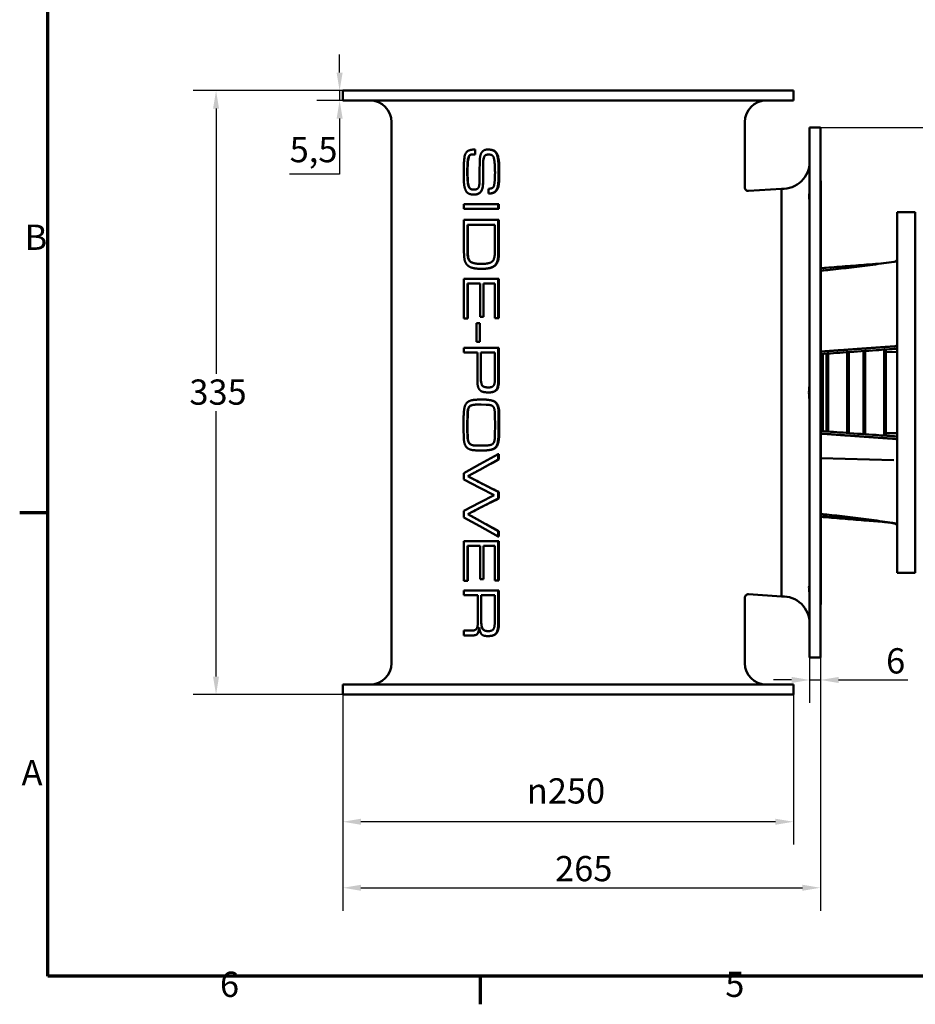
# Model space of a CAD drawing. Units: millimetres. Extents: x 0 to 1680, y 0 to 1188.
# Drawn here: x 24 to 521, y 24 to 571 of the extents above; entities that cross this region are included whole.
import ezdxf

# ---------------------------------------------------------------- set-up
doc = ezdxf.new("R2010")
doc.units = ezdxf.units.MM
doc.header["$LTSCALE"] = 4
for name, color, linetype, lineweight in [('Border (ISO)', 7, 'Continuous', 70), ('Dimension (ISO)', 7, 'Continuous', 25), ('Visible (ISO)', 7, 'Continuous', 50)]:
    doc.layers.add(name, color=color, linetype=linetype, lineweight=lineweight)
doc.styles.add('Note Text (ISO)', font='tahoma.ttf')
doc.dimstyles.new('Default (ISO)', dxfattribs={"dimscale": 4, "dimtxt": 3.5, "dimasz": 2.5, "dimexe": 3.175, "dimexo": 0, "dimgap": 0.762, "dimtad": 1, "dimrnd": 1e-08, "dimzin": 0, "dimtxsty": 'Note Text (ISO)', "dimcen": 0.09, "dimdle": 10, "dimclrd": 256, "dimclre": 256, "dimclrt": 256, "dimazin": 0, "dimtfac": 1.001486, "dimtmove": 0, "dimatfit": 3, "dimfxl": 0, "dimtolj": 1, "dimtzin": 0, "dimlwd": -1, "dimlwe": -1, "dimarcsym": 0})

# ---------------------------------------------------------------- blocks, each defined once
blk = doc.blocks.new('Borders Default Border')
at = {"layer": 'Border (ISO)'}
for p, q in [((10, 74.25), (6.1, 74.25)), ((70, 10), (70, 6.1))]:
    blk.add_line(p, q, dxfattribs=at)
at = {"layer": 'Border (ISO)', "flags": 128}
blk.add_lwpolyline([(10, 10), (10, 287), (410, 287), (410, 10), (10, 10)], dxfattribs=at)
at = {"layer": 'Border (ISO)', "char_height": 3.5, "attachment_point": 7, "style": 'Note Text (ISO)'}
for s, insert in [('B', (6.78, 109.63)), ('A', (6.36, 35.38)), ('6', (33.88, 6.03)), ('5', (103.98, 6.03))]:
    blk.add_mtext(s, dxfattribs=dict(at, insert=insert))
blk = doc.blocks.new('*D10')
at = {"layer": 'Defpoints', "color": 0, "transparency": 16777216}
for p in [(203.74, 531.22), (133.36, 196.22), (203.74, 196.22)]:
    blk.add_point(p, dxfattribs=at)
at = {"layer": 'Dimension (ISO)', "transparency": 16777216}
for p, q in [((203.74, 531.22), (120.66, 531.22)), ((133.36, 521.22), (133.36, 374.06)), ((133.36, 206.22), (133.36, 353.38)), ((203.74, 196.22), (120.66, 196.22))]:
    blk.add_line(p, q, dxfattribs=at)
for points in [[(131.69, 521.22), (135.02, 521.22), (133.36, 531.22)], [(131.69, 206.22), (135.02, 206.22), (133.36, 196.22)]]:
    blk.add_solid(points, dxfattribs=at)
at = {"layer": 'Dimension (ISO)', "transparency": 16777216, "insert": (118.55, 371.01), "char_height": 14, "attachment_point": 1, "style": 'Note Text (ISO)'}
blk.add_mtext('\\A1;335', dxfattribs=at)
blk = doc.blocks.new('*D11')
at = {"layer": 'Defpoints', "color": 0, "transparency": 16777216}
for p in [(201.93, 531.22), (203.74, 531.22), (203.74, 525.72)]:
    blk.add_point(p, dxfattribs=at)
at = {"layer": 'Dimension (ISO)', "transparency": 16777216}
for p, q in [((201.93, 541.22), (201.93, 551.22)), ((203.74, 531.22), (189.23, 531.22)), ((201.93, 531.22), (201.93, 525.72)), ((203.74, 525.72), (189.23, 525.72)), ((201.93, 515.72), (201.93, 484.96)), ((201.93, 484.96), (174.2, 484.96))]:
    blk.add_line(p, q, dxfattribs=at)
for points in [[(200.26, 541.22), (203.6, 541.22), (201.93, 531.22)], [(200.26, 515.72), (203.6, 515.72), (201.93, 525.72)]]:
    blk.add_solid(points, dxfattribs=at)
at = {"layer": 'Dimension (ISO)', "transparency": 16777216, "insert": (174.2, 505.49), "char_height": 14, "attachment_point": 1, "style": 'Note Text (ISO)'}
blk.add_mtext('\\A1;5,5', dxfattribs=at)
blk = doc.blocks.new('*D12')
at = {"layer": 'Defpoints', "color": 0, "transparency": 16777216}
for p in [(203.74, 196.22), (453.74, 196.22), (203.74, 125.67)]:
    blk.add_point(p, dxfattribs=at)
at = {"layer": 'Dimension (ISO)', "transparency": 16777216}
for p, q in [((203.74, 196.22), (203.74, 112.97)), ((453.74, 196.22), (453.74, 112.97)), ((443.74, 125.67), (213.74, 125.67))]:
    blk.add_line(p, q, dxfattribs=at)
for points in [[(213.74, 127.34), (213.74, 124.01), (203.74, 125.67)], [(443.74, 127.34), (443.74, 124.01), (453.74, 125.67)]]:
    blk.add_solid(points, dxfattribs=at)
at = {"layer": 'Dimension (ISO)', "transparency": 16777216, "insert": (305.8, 149.78), "char_height": 14, "attachment_point": 1, "style": 'Note Text (ISO)'}
blk.add_mtext('\\A1;{\\fAIGDT|b0|i0;\\H14.0000;\\ln}\\fTahoma|b0|i0;\\H14.0000;250', dxfattribs=at)
blk = doc.blocks.new('*D13')
at = {"layer": 'Defpoints', "color": 0, "transparency": 16777216}
for p in [(462.74, 216.72), (468.74, 216.72), (462.74, 204.31)]:
    blk.add_point(p, dxfattribs=at)
at = {"layer": 'Dimension (ISO)', "transparency": 16777216}
for p, q in [((462.74, 216.72), (462.74, 191.61)), ((468.74, 216.72), (468.74, 191.61)), ((452.74, 204.31), (442.74, 204.31)), ((462.74, 204.31), (468.74, 204.31)), ((478.74, 204.31), (517.27, 204.31))]:
    blk.add_line(p, q, dxfattribs=at)
for points in [[(452.74, 205.98), (452.74, 202.65), (462.74, 204.31)], [(478.74, 205.98), (478.74, 202.65), (468.74, 204.31)]]:
    blk.add_solid(points, dxfattribs=at)
at = {"layer": 'Dimension (ISO)', "transparency": 16777216, "insert": (505.14, 221.92), "char_height": 14, "attachment_point": 1, "style": 'Note Text (ISO)'}
blk.add_mtext('\\A1;6', dxfattribs=at)
blk = doc.blocks.new('*D14')
at = {"layer": 'Defpoints', "color": 0, "transparency": 16777216}
for p in [(468.74, 216.72), (203.74, 196.22), (468.74, 89.04)]:
    blk.add_point(p, dxfattribs=at)
at = {"layer": 'Dimension (ISO)', "transparency": 16777216}
for p, q in [((468.74, 216.72), (468.74, 76.34)), ((203.74, 196.22), (203.74, 76.34)), ((213.74, 89.04), (458.74, 89.04))]:
    blk.add_line(p, q, dxfattribs=at)
for points in [[(213.74, 90.71), (213.74, 87.38), (203.74, 89.04)], [(458.74, 90.71), (458.74, 87.38), (468.74, 89.04)]]:
    blk.add_solid(points, dxfattribs=at)
at = {"layer": 'Dimension (ISO)', "transparency": 16777216, "insert": (321.48, 106.68), "char_height": 14, "attachment_point": 1, "style": 'Note Text (ISO)'}
blk.add_mtext('\\A1;265', dxfattribs=at)
blk = doc.blocks.new('*D16')
at = {"layer": 'Defpoints', "color": 0, "transparency": 16777216}
for p in [(468.74, 510.72), (619.09, 214.23), (885.69, 214.23)]:
    blk.add_point(p, dxfattribs=at)
at = {"layer": 'Dimension (ISO)', "transparency": 16777216}
for p, q in [((468.74, 510.72), (898.39, 510.72)), ((885.69, 500.72), (885.69, 372.81)), ((885.69, 224.23), (885.69, 352.13)), ((619.09, 214.23), (898.39, 214.23))]:
    blk.add_line(p, q, dxfattribs=at)
for points in [[(884.03, 500.72), (887.36, 500.72), (885.69, 510.72)], [(884.03, 224.23), (887.36, 224.23), (885.69, 214.23)]]:
    blk.add_solid(points, dxfattribs=at)
at = {"layer": 'Dimension (ISO)', "transparency": 16777216, "insert": (870.75, 369.77), "char_height": 14, "attachment_point": 1, "style": 'Note Text (ISO)'}
blk.add_mtext('\\A1;296', dxfattribs=at)

msp = doc.modelspace()

# ---------------------------------------------------------------- linework, layer by layer
at = {"layer": 'Visible (ISO)'}
for p, q in [((203.736, 531.22), (453.736, 531.22)), ((203.736, 531.22), (203.736, 525.72)), ((453.736, 531.22), (453.736, 525.72)), ((203.736, 525.72), (453.736, 525.72)), ((230.736, 513.72), (230.736, 213.72)), ((426.736, 513.72), (426.736, 477.57)), ((462.736, 510.72), (462.736, 216.72)), ((468.736, 510.72), (462.736, 510.72)), ((468.736, 510.72), (468.736, 216.72)), ((277.117, 498.561), (277.093, 498.561)), ((277.093, 495.885), (277.093, 498.561)), ((277.117, 498.561), (277.117, 495.885)), ((284.28, 498.561), (284.212, 498.561)), ((276.672, 495.885), (277.093, 495.885)), ((277.117, 495.885), (277.093, 495.885)), ((279.697, 492.097), (279.546, 486.206)), ((270.758, 486.327), (270.758, 484.572)), ((279.546, 486.206), (279.546, 481.166)), ((281.608, 483.877), (281.608, 491.454)), ((281.62, 491.454), (281.62, 483.877)), ((288.14, 486.258), (288.14, 485.337)), ((468.972, 481.156), (468.972, 246.284)), ((284.468, 476.804), (284.468, 474.128)), ((428.868, 475.574), (447.13, 476.786)), ((447.13, 476.786), (447.13, 250.653)), ((276.351, 473.555), (276.311, 473.555)), ((284.544, 474.128), (284.468, 474.128)), ((279.736, 468.307), (270.923, 468.307)), ((270.923, 468.307), (270.923, 465.63)), ((270.923, 465.63), (279.736, 465.63)), ((289.976, 468.307), (279.736, 468.307)), ((279.736, 465.63), (289.976, 465.63)), ((290.334, 468.307), (289.976, 468.307)), ((289.976, 465.63), (289.976, 468.307)), ((290.334, 465.63), (289.976, 465.63)), ((290.334, 468.307), (290.334, 465.63)), ((279.736, 459.461), (270.923, 459.461)), ((270.923, 459.461), (270.923, 441.98)), ((289.946, 459.461), (279.736, 459.461)), ((290.301, 459.461), (289.946, 459.461)), ((289.946, 441.093), (289.946, 459.461)), ((290.301, 459.461), (290.301, 441.093)), ((511.361, 463.72), (511.361, 263.72)), ((521.361, 463.72), (511.361, 463.72)), ((521.361, 263.72), (521.361, 463.72)), ((272.834, 456.785), (279.736, 456.785)), ((272.834, 441.945), (272.834, 456.785)), ((272.997, 456.785), (272.997, 441.945)), ((279.736, 456.785), (288.034, 456.785)), ((288.034, 456.785), (288.034, 441.684)), ((280.724, 432.352), (280.72, 432.352)), ((279.736, 426.878), (270.923, 426.878)), ((270.923, 426.878), (270.923, 404.861)), ((289.976, 426.878), (279.736, 426.878)), ((290.334, 426.878), (289.976, 426.878)), ((289.976, 405.087), (289.976, 426.878)), ((290.334, 426.878), (290.334, 405.087)), ((272.834, 404.861), (272.834, 424.202)), ((272.834, 424.202), (279.736, 424.202)), ((272.997, 424.202), (272.997, 404.861)), ((279.736, 424.202), (279.832, 424.202)), ((279.832, 424.202), (279.832, 405.782)), ((281.744, 405.782), (281.744, 424.202)), ((281.744, 424.202), (288.034, 424.202)), ((281.757, 424.202), (281.757, 405.782)), ((288.034, 424.202), (288.034, 405.087)), ((270.923, 404.861), (272.834, 404.861)), ((272.997, 404.861), (272.834, 404.861)), ((279.832, 405.782), (281.744, 405.782)), ((281.757, 405.782), (281.744, 405.782)), ((288.034, 405.087), (289.976, 405.087)), ((290.334, 405.087), (289.976, 405.087)), ((279.736, 402.289), (277.921, 402.289)), ((277.921, 402.289), (277.921, 391.967)), ((279.802, 402.289), (279.736, 402.289)), ((279.802, 402.289), (279.802, 391.967)), ((279.802, 391.967), (279.802, 402.289)), ((279.736, 388.578), (270.923, 388.578)), ((270.923, 388.578), (270.923, 385.902)), ((277.921, 391.967), (279.736, 391.967)), ((279.736, 391.967), (279.802, 391.967)), ((289.976, 388.578), (279.736, 388.578)), ((290.334, 388.578), (289.976, 388.578)), ((289.976, 370.349), (289.976, 388.578)), ((290.334, 388.578), (290.334, 370.349)), ((270.923, 385.902), (278.373, 385.902)), ((278.373, 385.902), (278.373, 370.506)), ((280.284, 372.122), (280.284, 385.902)), ((280.284, 385.902), (288.034, 385.902)), ((280.285, 385.902), (280.285, 372.122)), ((288.034, 385.902), (288.034, 370.61)), ((470.061, 385.15), (470.061, 342.29)), ((472.061, 342.149), (472.061, 385.291)), ((473.061, 385.361), (473.061, 342.078)), ((483.561, 341.338), (483.561, 386.101)), ((484.561, 386.172), (484.561, 341.268)), ((492.561, 340.706), (492.561, 386.734)), ((493.561, 386.804), (493.561, 340.635)), ((504.061, 339.9), (504.061, 387.54)), ((505.061, 387.61), (505.061, 339.83)), ((511.361, 386.121), (505.061, 386.286)), ((284.621, 363.815), (284.543, 363.815)), ((278.99, 357.09), (279.736, 357.09)), ((279.736, 357.09), (280.404, 357.09)), ((280.315, 359.853), (280.314, 359.853)), ((280.404, 357.09), (283.264, 356.986)), ((272.759, 345.76), (272.834, 351.46)), ((288.11, 350.852), (288.2, 345.725)), ((290.171, 342.302), (290.171, 352.033)), ((290.543, 352.033), (290.543, 342.302)), ((270.727, 349.496), (270.727, 343.987)), ((272.759, 343.014), (272.759, 345.76)), ((272.925, 345.76), (272.925, 343.014)), ((288.2, 345.725), (288.11, 340.547)), ((510.603, 341.298), (505.061, 341.153)), ((279.736, 334.343), (277.786, 334.343)), ((281.683, 334.343), (279.736, 334.343)), ((289.976, 329.581), (279.736, 323.941)), ((279.923, 331.58), (281.202, 331.58)), ((281.209, 331.58), (281.202, 331.58)), ((290.334, 329.581), (289.976, 329.581)), ((289.976, 326.575), (289.976, 329.581)), ((290.334, 329.581), (290.334, 326.575)), ((279.736, 323.941), (270.923, 319.085)), ((279.736, 320.968), (289.976, 326.575)), ((290.334, 326.575), (289.976, 326.575)), ((509.443, 326.296), (468.972, 327.419)), ((270.923, 319.085), (270.923, 315.454)), ((273.03, 317.296), (279.736, 320.968)), ((273.183, 317.296), (273.03, 317.296)), ((279.736, 313.857), (273.03, 317.296)), ((270.923, 315.454), (279.736, 310.902)), ((289.976, 308.607), (279.736, 313.857)), ((279.736, 310.902), (287.748, 306.765)), ((287.748, 306.765), (279.736, 302.668)), ((290.334, 308.607), (289.976, 308.607)), ((289.976, 304.94), (289.976, 308.607)), ((290.334, 308.607), (290.334, 304.94)), ((279.736, 302.668), (270.923, 298.163)), ((279.736, 299.711), (289.976, 304.94)), ((290.334, 304.94), (289.976, 304.94)), ((270.923, 298.163), (270.923, 294.461)), ((273.03, 296.286), (279.736, 299.711)), ((273.183, 296.286), (273.03, 296.286)), ((279.736, 292.586), (273.03, 296.286)), ((270.923, 294.461), (279.736, 289.606)), ((289.976, 286.937), (279.736, 292.586)), ((279.736, 289.606), (289.976, 283.965)), ((290.334, 286.937), (289.976, 286.937)), ((289.976, 283.965), (289.976, 286.937)), ((290.334, 286.937), (290.334, 283.965)), ((279.736, 281.341), (270.923, 281.341)), ((270.923, 281.341), (270.923, 259.324)), ((272.834, 259.324), (272.834, 278.665)), ((272.834, 278.665), (279.736, 278.665)), ((272.997, 278.665), (272.997, 259.324)), ((289.976, 281.341), (279.736, 281.341)), ((279.736, 278.665), (279.832, 278.665)), ((279.832, 278.665), (279.832, 260.245)), ((281.744, 260.245), (281.744, 278.665)), ((281.744, 278.665), (288.034, 278.665)), ((281.757, 278.665), (281.757, 260.245)), ((288.034, 278.665), (288.034, 259.55)), ((290.334, 283.965), (289.976, 283.965)), ((290.334, 281.341), (289.976, 281.341)), ((289.976, 259.55), (289.976, 281.341)), ((290.334, 281.341), (290.334, 259.55)), ((521.361, 263.72), (511.361, 263.72)), ((270.923, 259.324), (272.834, 259.324)), ((272.997, 259.324), (272.834, 259.324)), ((279.832, 260.245), (281.744, 260.245)), ((281.757, 260.245), (281.744, 260.245)), ((288.034, 259.55), (289.976, 259.55)), ((290.334, 259.55), (289.976, 259.55)), ((279.736, 254.024), (270.923, 254.024)), ((270.923, 254.024), (270.923, 251.348)), ((270.923, 251.348), (278.628, 251.348)), ((278.628, 251.348), (278.628, 236.351)), ((289.976, 254.024), (279.736, 254.024)), ((280.54, 236.594), (280.54, 251.348)), ((280.54, 251.348), (288.034, 251.348)), ((280.542, 251.348), (280.542, 236.594)), ((288.034, 251.348), (288.034, 236.664)), ((290.334, 254.024), (289.976, 254.024)), ((289.976, 236.108), (289.976, 254.024)), ((290.334, 254.024), (290.334, 236.108)), ((428.868, 251.865), (447.13, 250.653)), ((426.736, 249.869), (426.736, 213.72)), ((275.152, 231.694), (270.923, 231.694)), ((270.923, 231.694), (270.923, 229.052)), ((270.923, 229.052), (276.085, 229.052)), ((276.13, 229.052), (276.085, 229.052)), ((284.388, 228.653), (284.317, 228.653)), ((468.736, 216.72), (462.736, 216.72)), ((203.736, 201.72), (453.736, 201.72)), ((203.736, 201.72), (203.736, 196.22)), ((453.736, 201.72), (453.736, 196.22)), ((203.736, 196.22), (453.736, 196.22))]:
    msp.add_line(p, q, dxfattribs=at)
for centre, radius, start, end in [((218.736, 513.72), 12, 0, 90), ((438.736, 513.72), 12, 90, 180), ((447.736, 491.774), 15, 267.68473, 0), ((470.603, 483.495), 2.851, 229.10092, 235.11306), ((428.736, 477.57), 2, 180, 273.79679), ((509.361, 438.268), 2, 278.13508, 0), ((509.361, 289.172), 2, 0, 81.86492), ((509.361, 289.328), 2, 0, 81.58357), ((428.736, 249.869), 2, 86.20321, 180), ((447.736, 235.665), 15, 0, 92.31527), ((470.603, 243.945), 2.851, 124.88694, 130.89908), ((218.736, 213.72), 12, 270, 0), ((438.736, 213.72), 12, 180, 270)]:
    msp.add_arc(centre, radius, start, end, dxfattribs=at)
for centre, major_axis, ratio, start_param, end_param in [((328.736, 874.253), (84.875, 6428.8), 0.0076206, 1.6523073, 1.6531969), ((328.736, 320.968), (-97.632, -42.11), 0.2014391, 5.0283786, 5.1493227), ((328.736, 320.968), (-97.632, -42.11), 0.2014391, 5.1493227, 5.2284204), ((328.736, 313.857), (97.709, -39.251), 0.1923157, 4.1867946, 4.2658924), ((328.736, 313.857), (97.709, -39.251), 0.1923157, 4.2658924, 4.3868364), ((328.736, 299.711), (-97.713, -39.083), 0.1917591, 5.0384935, 5.1594376), ((328.736, 299.711), (-97.713, -39.083), 0.1917591, 5.1594376, 5.2385353), ((328.736, 292.586), (97.622, -42.448), 0.2024702, 4.1975035, 4.2766013), ((328.736, 292.586), (97.622, -42.448), 0.2024702, 4.2766013, 4.3975453)]:
    msp.add_ellipse(centre, major_axis=major_axis, ratio=ratio, start_param=start_param, end_param=end_param, dxfattribs=at)
for points, degree in [([(277.093, 498.561), (273.948, 498.561), (271.435, 496.389), (270.848, 491.262), (270.758, 488.795), (270.758, 486.327)], 2), ([(290.171, 486.084), (290.171, 488.986), (289.855, 493.66), (288.742, 497.119), (286.153, 498.561), (284.212, 498.561)], 2), ([(272.759, 486.188), (272.759, 488.291), (272.97, 492.653), (273.662, 495.259), (275.137, 495.885), (276.672, 495.885)], 2), ([(279.736, 493.255), (279.697, 492.703), (279.697, 492.097)], 2), ([(281.608, 491.454), (281.608, 493.574), (282.872, 495.781), (284.633, 495.781)], 2), ([(284.633, 495.781), (285.611, 495.781), (286.996, 495.19), (287.793, 493.087), (288.14, 488.43), (288.14, 486.258)], 2), ([(276.356, 476.318), (274.716, 476.318), (273.271, 478.038), (272.759, 482.747), (272.759, 486.188)], 2), ([(270.758, 484.572), (270.758, 482.07), (271.104, 477.812), (272.262, 474.806), (274.58, 473.555), (276.311, 473.555)], 2), ([(279.546, 481.166), (279.546, 478.525), (278.418, 476.318), (276.356, 476.318)], 2), ([(284.468, 474.128), (287.086, 474.128), (289.63, 476.7), (290.081, 481.531), (290.171, 483.686), (290.171, 486.084)], 2), ([(288.14, 485.337), (288.14, 482.469), (287.748, 478.855), (287.447, 478.16)], 2), ([(287.447, 478.16), (287.161, 477.499), (285.837, 476.804), (284.468, 476.804)], 2), ([(276.311, 473.555), (278.605, 473.555), (279.736, 474.532)], 2), ([(288.034, 441.684), (288.034, 437.392), (284.693, 435.115), (280.69, 435.115)], 2), ([(280.72, 432.352), (285.656, 432.352), (289.946, 435.741), (289.946, 441.093)], 2), ([(279.736, 435.13), (280.044, 435.12), (280.363, 435.115), (280.69, 435.115)], 3), ([(280.69, 435.115), (280.196, 435.115), (279.736, 435.13)], 2), ([(279.736, 432.37), (280.221, 432.352), (280.72, 432.352)], 2), ([(468.972, 386.465), (488.876, 387.885), (509.466, 389.337)], 2), ([(284.437, 366.578), (281.714, 366.578), (280.284, 368.82), (280.284, 372.122)], 2), ([(288.034, 370.61), (288.034, 368.299), (286.439, 366.578), (284.437, 366.578)], 2), ([(284.543, 363.815), (287.658, 363.815), (289.976, 366.752), (289.976, 370.349)], 2), ([(272.834, 351.46), (272.834, 355.3), (275.378, 357.09), (278.99, 357.09)], 2), ([(280.314, 359.853), (280.02, 359.853), (279.736, 359.85)], 2), ([(290.171, 352.033), (290.171, 355.074), (288.456, 358.758), (284.678, 359.714), (282.647, 359.853), (280.314, 359.853)], 2), ([(283.264, 356.986), (286.424, 356.986), (288.11, 354.605), (288.11, 350.852)], 2), ([(270.727, 343.987), (270.727, 342.597), (270.788, 339.539), (270.863, 338.548)], 2), ([(277.786, 334.343), (275.468, 334.343), (273.165, 335.907), (272.759, 340.668), (272.759, 343.014)], 2), ([(281.202, 331.58), (286.996, 331.58), (290.171, 335.438), (290.171, 342.302)], 2), ([(288.11, 340.547), (288.11, 339.487), (287.974, 337.61), (287.538, 335.803), (286.138, 334.673), (283.489, 334.343), (281.683, 334.343)], 2), ([(509.466, 338.102), (488.876, 339.555), (468.972, 340.974)], 2), ([(279.736, 331.58), (279.83, 331.58), (279.923, 331.58)], 2), ([(509.644, 291.152), (507.296, 291.487), (504.948, 291.816), (502.601, 292.136)], 3), ([(278.628, 236.351), (278.628, 233.779), (277.259, 231.694), (275.152, 231.694)], 2), ([(284.453, 231.416), (282.12, 231.416), (280.54, 233.692), (280.54, 236.594)], 2), ([(284.317, 228.653), (287.658, 228.653), (289.976, 232.111), (289.976, 236.108)], 2), ([(288.034, 236.664), (288.034, 233.866), (286.695, 231.416), (284.453, 231.416)], 2), ([(276.085, 229.052), (277.861, 229.052), (279.2, 231.138), (279.456, 233.345)], 2), ([(279.456, 233.345), (279.57, 232.458), (279.736, 231.759)], 2)]:
    msp.add_open_spline(points, degree=degree, dxfattribs=at)
for points, degree, knots in [([(284.212, 498.561), (281.759, 498.561), (279.898, 495.534), (279.736, 493.255)], 2, [-2, -2, -2, -1, -0.1949423, -0.1949423, -0.1949423]), ([(284.28, 498.561), (284.774, 498.561), (285.275, 498.528), (286.792, 498.281), (287.435, 497.968), (288.209, 497.519), (288.582, 497.188), (289.323, 496.207), (289.536, 495.616), (290.074, 493.99), (290.543, 492.248), (290.543, 486.084)], 3, [0, 0, 0, 0, 0.1662536, 0.1662536, 0.5117535, 0.5117535, 0.9477693, 0.9477693, 1.5453067, 1.5453067, 3.7818103, 3.7818103, 3.7818103, 3.7818103]), ([(276.704, 495.885), (275.945, 495.885), (275.113, 495.826), (274.436, 495.548), (274.265, 495.467), (273.931, 495.11), (273.81, 494.911), (273.605, 494.469), (273.476, 494.115), (272.981, 491.639), (272.925, 488.49), (272.925, 486.188)], 3, [0, 0, 0, 0, 0.26867304, 0.26867304, 0.32028577, 0.32028577, 0.36270213, 0.36270213, 0.40875968, 0.40875968, 0.54134825, 0.54134825, 0.54134825, 0.54134825]), ([(284.675, 495.78), (284.219, 495.777), (283.739, 495.721), (283.041, 495.449), (282.789, 495.297), (282.437, 494.947), (282.289, 494.758), (281.948, 494.046), (281.827, 493.599), (281.654, 492.602), (281.62, 492.016), (281.62, 491.454)], 3, [0.00447271, 0.00447271, 0.00447271, 0.00447271, 0.15712769, 0.15712769, 0.25400473, 0.25400473, 0.3160042, 0.3160042, 0.39454867, 0.39454867, 0.49214075, 0.49214075, 0.49214075, 0.49214075]), ([(272.925, 486.188), (272.925, 483.862), (273.005, 481.114), (273.41, 478.785), (273.556, 478.203), (273.939, 477.369), (274.113, 477.148), (274.482, 476.796), (274.716, 476.656), (275.405, 476.377), (275.905, 476.319), (276.377, 476.318)], 3, [0, 0, 0, 0, 0.6977848, 0.6977848, 0.9350056, 0.9350056, 1.1182103, 1.1182103, 1.3419414, 1.3419414, 1.7430048, 1.7430048, 1.7430048, 1.7430048]), ([(281.62, 483.877), (281.62, 481.584), (281.555, 480.375), (281.33, 477.953), (281.298, 477.639), (280.994, 476.416), (280.728, 475.787), (280.129, 474.921), (279.925, 474.696), (279.736, 474.532)], 3, [0, 0, 0, 0, 0.6878056, 0.6878056, 0.7989698, 0.7989698, 0.9390879, 0.9390879, 1.0177102, 1.0177102, 1.0177102, 1.0177102]), ([(279.736, 474.532), (279.911, 474.683), (281.157, 476.161), (281.548, 480.419), (281.608, 482.521), (281.608, 483.877)], 2, [-3.1339041, -3.1339041, -3.1339041, -3, -2, -1, 0, 0, 0]), ([(290.543, 486.084), (290.543, 482.82), (290.521, 482.28), (290.151, 478.572), (290.019, 477.694), (289.268, 476.084), (288.852, 475.639), (288.221, 475.049), (287.803, 474.797), (286.476, 474.242), (285.473, 474.128), (284.544, 474.128)], 3, [0, 0, 0, 0, 0.9791315, 0.9791315, 1.1513869, 1.1513869, 1.3026236, 1.3026236, 1.50815, 1.50815, 1.9171522, 1.9171522, 1.9171522, 1.9171522]), ([(462.736, 472.12), (462.736, 471.994), (462.732, 471.879), (462.703, 471.439), (462.648, 471.216), (462.525, 471.009), (462.457, 471.039), (462.374, 471.365), (462.358, 471.648), (462.389, 472.425), (462.434, 472.904), (462.545, 473.982), (462.609, 474.568), (462.704, 475.765), (462.736, 476.365), (462.736, 476.958)], 3, [-1.2374218, -1.2374218, -1.2374218, -1.2374218, -1.1750068, -1.1750068, -0.9764286, -0.9764286, -0.7674902, -0.7674902, -0.5660249, -0.5660249, -0.3688612, -0.3688612, -0.1792997, -0.1792997, 0, 0, 0, 0]), ([(279.736, 474.532), (279.604, 474.418), (279.481, 474.331), (278.945, 473.989), (278.466, 473.82), (277.455, 473.597), (276.891, 473.555), (276.351, 473.555)], 3, [1.01771016, 1.01771016, 1.01771016, 1.01771016, 1.07269868, 1.07269868, 1.2854763, 1.2854763, 1.52723264, 1.52723264, 1.52723264, 1.52723264]), ([(270.923, 441.98), (270.923, 439.477), (271.525, 435.845), (273.813, 433.273), (277.749, 432.443), (279.736, 432.37)], 2, [-4, -4, -4, -3, -2, -1, -0.1962155, -0.1962155, -0.1962155]), ([(279.736, 435.13), (276.128, 435.24), (272.834, 437.322), (272.834, 441.945)], 2, [-1.8868546, -1.8868546, -1.8868546, -1, 0, 0, 0]), ([(272.997, 441.945), (272.997, 440.75), (273.079, 439.546), (273.457, 437.989), (273.647, 437.45), (274.121, 436.696), (274.351, 436.439), (274.741, 436.169), (275.013, 435.992), (276.529, 435.396), (277.971, 435.184), (279.736, 435.13)], 3, [0, 0, 0, 0, 0.3583648, 0.3583648, 0.54830587, 0.54830587, 0.67738062, 0.67738062, 0.73052352, 0.73052352, 0.84947828, 0.84947828, 0.84947828, 0.84947828]), ([(290.301, 441.093), (290.301, 439.74), (290.191, 438.262), (289.613, 436.225), (289.308, 435.507), (288.52, 434.437), (288.133, 434.092), (286.889, 433.316), (286.026, 433.013), (283.752, 432.458), (282.17, 432.352), (280.724, 432.352)], 3, [0, 0, 0, 0, 0.4058805, 0.4058805, 0.6374883, 0.6374883, 0.8165219, 0.8165219, 1.0875427, 1.0875427, 1.5596014, 1.5596014, 1.5596014, 1.5596014]), ([(509.644, 436.288), (505.698, 435.724), (501.753, 435.18), (493.867, 434.139), (489.926, 433.642), (482.053, 432.7), (478.121, 432.256), (472.453, 431.658), (470.711, 431.48), (468.972, 431.309)], 3, [0.1825034, 0.1825034, 0.1825034, 0.1825034, 1.3866561, 1.3866561, 2.5908088, 2.5908088, 3.7949615, 3.7949615, 4.3295303, 4.3295303, 4.3295303, 4.3295303]), ([(468.972, 432.647), (469.942, 432.732), (470.912, 432.817), (475.874, 433.244), (479.864, 433.569), (487.846, 434.2), (491.838, 434.505), (498.087, 434.972), (500.344, 435.138), (502.601, 435.303)], 3, [9.3246877, 9.3246877, 9.3246877, 9.3246877, 9.6164045, 9.6164045, 10.8165021, 10.8165021, 12.0165996, 12.0165996, 12.6949792, 12.6949792, 12.6949792, 12.6949792]), ([(511.361, 388.05), (507.468, 387.778), (503.576, 387.506), (494.124, 386.844), (488.565, 386.454), (478.328, 385.733), (473.65, 385.403), (468.972, 385.073)], 3, [1.0167438, 1.0167438, 1.0167438, 1.0167438, 2.1878144, 2.1878144, 3.8602909, 3.8602909, 5.267813, 5.267813, 5.267813, 5.267813]), ([(509.466, 389.337), (509.687, 389.354), (509.93, 389.388), (510.355, 389.482), (510.601, 389.563), (510.95, 389.727), (511.115, 389.838), (511.303, 390.038), (511.361, 390.163), (511.361, 390.266)], 3, [0.60333348, 0.60333348, 0.60333348, 0.60333348, 0.66724885, 0.66724885, 0.74148964, 0.74148964, 0.81570565, 0.81570565, 0.88981451, 0.88981451, 0.88981451, 0.88981451]), ([(280.285, 372.122), (280.285, 370.986), (280.348, 369.789), (280.645, 368.501), (280.761, 368.129), (281.023, 367.656), (281.149, 367.475), (281.6, 367.115), (281.869, 366.986), (282.82, 366.652), (283.671, 366.581), (284.471, 366.578)], 3, [0, 0, 0, 0, 0.34083245, 0.34083245, 0.46815829, 0.46815829, 0.53688613, 0.53688613, 0.6073691, 0.6073691, 0.78783754, 0.78783754, 0.78783754, 0.78783754]), ([(278.373, 370.506), (278.373, 368.194), (279.035, 365.901), (279.728, 365.109), (279.736, 365.1)], 2, [-4, -4, -4, -3, -2, -1.987938, -1.987938, -1.987938]), ([(290.334, 370.349), (290.334, 369.288), (290.252, 368.116), (289.822, 366.532), (289.6, 365.978), (289.074, 365.229), (288.793, 364.917), (287.882, 364.345), (287.358, 364.16), (286.121, 363.871), (285.349, 363.815), (284.621, 363.815)], 3, [0, 0, 0, 0, 0.31848728, 0.31848728, 0.4938221, 0.4938221, 0.60050404, 0.60050404, 0.71014065, 0.71014065, 0.86329835, 0.86329835, 0.86329835, 0.86329835]), ([(462.736, 358.881), (462.736, 359.036), (462.722, 359.231), (462.661, 359.844), (462.599, 360.316), (462.476, 361.434), (462.417, 362.08), (462.36, 363.413), (462.361, 364.082), (462.419, 365.363), (462.472, 365.963), (462.586, 367.013), (462.644, 367.464), (462.716, 368.132), (462.736, 368.374), (462.736, 368.558)], 3, [-1.2602066, -1.2602066, -1.2602066, -1.2602066, -1.1404344, -1.1404344, -0.945931, -0.945931, -0.7383304, -0.7383304, -0.5390808, -0.5390808, -0.3465042, -0.3465042, -0.1656226, -0.1656226, -0.022902, -0.022902, -0.022902, -0.022902]), ([(279.736, 365.1), (280.419, 364.333), (282.917, 363.815), (284.543, 363.815)], 2, [-1.987938, -1.987938, -1.987938, -1, 0, 0, 0]), ([(279.736, 359.85), (277.645, 359.825), (274.249, 359.384), (271.992, 357.768), (271.074, 355.231), (270.727, 351.512), (270.727, 349.496)], 2, [-4.8803293, -4.8803293, -4.8803293, -4, -3, -2, -1, 0, 0, 0]), ([(278.991, 357.09), (278.134, 357.09), (277.219, 357.053), (275.846, 356.849), (275.243, 356.718), (274.287, 356.292), (274.081, 356.092), (273.823, 355.819), (273.685, 355.595), (273.384, 354.945), (273.263, 354.47), (273.039, 353.202), (272.997, 352.288), (272.997, 351.46)], 3, [0, 0, 0, 0, 0.2986344, 0.2986344, 0.4933909, 0.4933909, 0.6660293, 0.6660293, 1.0143135, 1.0143135, 1.6017646, 1.6017646, 2.6487066, 2.6487066, 2.6487066, 2.6487066]), ([(280.315, 359.853), (282.104, 359.853), (283.321, 359.81), (284.169, 359.753), (284.685, 359.67), (285.538, 359.508), (285.953, 359.418), (286.95, 359.186), (287.604, 359.021), (288.71, 358.235), (289.083, 357.831), (289.71, 356.83), (289.955, 356.217), (290.441, 354.428), (290.543, 353.2), (290.543, 352.033)], 3, [0, 0, 0, 0, 0.61726, 0.61726, 1.3235723, 1.3235723, 1.954552, 1.954552, 2.8829365, 2.8829365, 3.5129232, 3.5129232, 4.1896002, 4.1896002, 5.3237731, 5.3237731, 5.3237731, 5.3237731]), ([(272.925, 343.014), (272.925, 341.517), (272.997, 338.321), (273.421, 336.571), (273.581, 336.133), (274.062, 335.384), (274.314, 335.194), (274.85, 334.832), (275.294, 334.667), (276.388, 334.395), (277.114, 334.343), (277.799, 334.343)], 3, [0, 0, 0, 0, 0.449205, 0.449205, 0.6040572, 0.6040572, 0.7629158, 0.7629158, 1.1621036, 1.1621036, 1.7681813, 1.7681813, 1.7681813, 1.7681813]), ([(290.543, 342.302), (290.543, 340.261), (290.431, 338.14), (289.908, 335.667), (289.673, 334.855), (289.044, 333.69), (288.763, 333.383), (288.077, 332.821), (287.606, 332.58), (285.682, 331.825), (283.622, 331.58), (281.209, 331.58)], 3, [0, 0, 0, 0, 0.6122029, 0.6122029, 0.8780175, 0.8780175, 1.0784633, 1.0784633, 1.352915, 1.352915, 2.2198201, 2.2198201, 2.2198201, 2.2198201]), ([(468.972, 342.367), (473.65, 342.036), (478.328, 341.706), (488.565, 340.986), (494.124, 340.596), (503.576, 339.933), (507.468, 339.661), (511.361, 339.389)], 3, [3.6099073, 3.6099073, 3.6099073, 3.6099073, 5.0174295, 5.0174295, 6.6899059, 6.6899059, 7.8609765, 7.8609765, 7.8609765, 7.8609765]), ([(510.603, 341.298), (510.603, 341.298), (510.665, 341.307), (510.917, 341.339), (511.106, 341.362), (511.337, 341.386), (511.349, 341.387), (511.361, 341.389)], 3, [1.11151889, 1.11151889, 1.11151889, 1.11151889, 1.20443727, 1.20443727, 1.29735565, 1.29735565, 1.30237295, 1.30237295, 1.30237295, 1.30237295]), ([(270.863, 338.548), (270.863, 335.333), (273.316, 332.136), (277.758, 331.592), (279.736, 331.58)], 2, [-3, -3, -3, -2, -1, -0.0451398, -0.0451398, -0.0451398]), ([(511.361, 337.173), (511.361, 337.277), (511.303, 337.401), (511.115, 337.602), (510.95, 337.713), (510.601, 337.876), (510.355, 337.957), (509.93, 338.051), (509.687, 338.086), (509.466, 338.102)], 3, [0.29632312, 0.29632312, 0.29632312, 0.29632312, 0.37043198, 0.37043198, 0.44464799, 0.44464799, 0.51888878, 0.51888878, 0.58280415, 0.58280415, 0.58280415, 0.58280415]), ([(468.972, 296.414), (470.46, 296.265), (471.95, 296.11), (477.357, 295.534), (481.277, 295.085), (489.128, 294.132), (493.058, 293.627), (500.921, 292.568), (504.854, 292.013), (509.076, 291.392), (509.365, 291.349), (509.654, 291.307)], 3, [9.0892833, 9.0892833, 9.0892833, 9.0892833, 9.5471615, 9.5471615, 10.7490659, 10.7490659, 11.9509703, 11.9509703, 13.1528746, 13.1528746, 13.2411266, 13.2411266, 13.2411266, 13.2411266]), ([(503.067, 292.259), (501.258, 292.401), (499.449, 292.544), (493.683, 293.006), (489.726, 293.329), (481.814, 293.992), (477.86, 294.333), (472.263, 294.835), (470.617, 294.985), (468.972, 295.138)], 3, [0.8302154, 0.8302154, 0.8302154, 0.8302154, 1.3740392, 1.3740392, 2.5641652, 2.5641652, 3.7542911, 3.7542911, 4.2500043, 4.2500043, 4.2500043, 4.2500043]), ([(468.972, 294.793), (469.942, 294.707), (470.912, 294.623), (475.874, 294.196), (479.864, 293.87), (487.846, 293.239), (491.838, 292.934), (498.992, 292.4), (502.153, 292.168), (505.314, 291.939)], 3, [9.3246877, 9.3246877, 9.3246877, 9.3246877, 9.6164045, 9.6164045, 10.8165021, 10.8165021, 12.0165996, 12.0165996, 12.9668779, 12.9668779, 12.9668779, 12.9668779]), ([(462.736, 250.481), (462.736, 250.625), (462.734, 250.77), (462.715, 251.549), (462.668, 252.181), (462.551, 253.44), (462.48, 254.051), (462.385, 255.085), (462.361, 255.504), (462.377, 256.112), (462.416, 256.298), (462.521, 256.423), (462.586, 256.37), (462.69, 256.044), (462.729, 255.779), (462.736, 255.387), (462.736, 255.354), (462.736, 255.32)], 3, [-3.3510797, -3.3510797, -3.3510797, -3.3510797, -3.3075311, -3.3075311, -3.1171409, -3.1171409, -2.9079685, -2.9079685, -2.7054902, -2.7054902, -2.5078617, -2.5078617, -2.3170346, -2.3170346, -2.1309929, -2.1309929, -2.1140311, -2.1140311, -2.1140311, -2.1140311]), ([(280.542, 236.594), (280.542, 235.617), (280.609, 234.624), (280.915, 233.399), (281.058, 232.994), (281.381, 232.48), (281.555, 232.251), (282.157, 231.832), (282.496, 231.697), (283.36, 231.465), (283.941, 231.418), (284.488, 231.416)], 3, [0, 0, 0, 0, 0.29307569, 0.29307569, 0.43471128, 0.43471128, 0.50881624, 0.50881624, 0.58017824, 0.58017824, 0.69126436, 0.69126436, 0.69126436, 0.69126436]), ([(290.334, 236.108), (290.334, 234.708), (290.22, 233.298), (289.713, 231.513), (289.473, 230.922), (288.979, 230.209), (288.696, 229.846), (287.691, 229.205), (287.152, 229.009), (285.893, 228.711), (285.12, 228.653), (284.388, 228.653)], 3, [0, 0, 0, 0, 0.41976509, 0.41976509, 0.6306524, 0.6306524, 0.72127378, 0.72127378, 0.80302726, 0.80302726, 0.91387016, 0.91387016, 0.91387016, 0.91387016]), ([(279.456, 233.343), (279.342, 232.359), (279.147, 231.37), (278.582, 230.102), (278.377, 229.872), (278.098, 229.585), (277.88, 229.441), (277.175, 229.118), (276.631, 229.052), (276.13, 229.052)], 3, [0.0001103, 0.0001103, 0.0001103, 0.0001103, 0.2979286, 0.2979286, 0.4902909, 0.4902909, 0.8850761, 0.8850761, 1.6887526, 1.6887526, 1.6887526, 1.6887526]), ([(279.736, 231.759), (280.121, 230.143), (281.744, 228.653), (284.317, 228.653)], 2, [-1.6981117, -1.6981117, -1.6981117, -1, 0, 0, 0])]:
    msp.add_open_spline(points, degree=degree, knots=knots, dxfattribs=at)

# ---------------------------------------------------------------- block references
at = {"xscale": 4, "yscale": 4, "zscale": 4}
msp.add_blockref('Borders Default Border', (0, 0), dxfattribs=at)

# ---------------------------------------------------------------- dimensions: what is measured, and where the dimension line sits
at = {"layer": 'Dimension (ISO)'}
for base, p1, p2, angle, override, picture, middle in [((201.932, 531.22), (203.736, 525.72), (203.736, 531.22), 90, {"dimgap": 0.762, "dimtih": 1, "dimtoh": 1, "dimdec": 1, "dimtol": 0, "dimlim": 0, "dimtp": 0, "dimtm": 0, "dimtdec": 2, "dimtofl": 1, "dimatfit": 1}, '*D11', (186.543, 484.963)), ((133.357, 196.22), (203.736, 531.22), (203.736, 196.22), 90, {"dimgap": 0.762, "dimtih": 1, "dimtoh": 1, "dimdec": 0, "dimtol": 0, "dimlim": 0, "dimtp": 0, "dimtm": 0, "dimtdec": 2, "dimtofl": 0, "dimatfit": 1}, '*D10', (133.357, 363.72)), ((885.694, 214.228), (468.736, 510.72), (619.091, 214.228), 90, {"dimgap": 0.762, "dimtih": 1, "dimtoh": 1, "dimdec": 0, "dimtol": 0, "dimlim": 0, "dimtp": 0, "dimtm": 0, "dimtdec": 2, "dimtofl": 0, "dimatfit": 1}, '*D16', (885.694, 362.474)), ((462.736, 204.315), (468.736, 216.72), (462.736, 216.72), 180, {"dimgap": 0.762, "dimdec": 0, "dimtol": 0, "dimlim": 0, "dimtp": 0, "dimtm": 0, "dimtdec": 2, "dimtofl": 1, "dimatfit": 1}, '*D13', (509.677, 204.315))]:
    dim = msp.add_linear_dim(base=base, p1=p1, p2=p2, angle=angle, dimstyle='Default (ISO)', override=override, dxfattribs=at)
    dim.commit()
    dim.dimension.update_dxf_attribs({"geometry": picture, "text_midpoint": middle, "dimtype": 160})
dim = msp.add_linear_dim(base=(468.736, 89.045), p1=(203.736, 196.22), p2=(468.736, 216.72), dimstyle='Default (ISO)', override={"dimgap": 0.762, "dimdec": 0, "dimtol": 0, "dimlim": 0, "dimtp": 0, "dimtm": 0, "dimtdec": 2, "dimtofl": 0, "dimatfit": 1}, dxfattribs=at)
dim.commit()
dim.dimension.update_dxf_attribs({"geometry": '*D14', "text_midpoint": (336.236, 89.045), "dimtype": 160})
dim = msp.add_linear_dim(base=(203.736, 125.672), p1=(453.736, 196.22), p2=(203.736, 196.22), angle=180, text='{\\fAIGDT|b0|i0;\\H14.0000;\\ln}\\fTahoma|b0|i0;\\H14.0000;<>', dimstyle='Default (ISO)', override={"dimgap": 0.762, "dimdec": 0, "dimtol": 0, "dimlim": 0, "dimtp": 0, "dimtm": 0, "dimtdec": 2, "dimtofl": 0, "dimatfit": 1}, dxfattribs=at)
dim.commit()
dim.dimension.update_dxf_attribs({"geometry": '*D12', "text_midpoint": (328.736, 125.672), "dimtype": 160})

doc.saveas('drawing.dxf')
